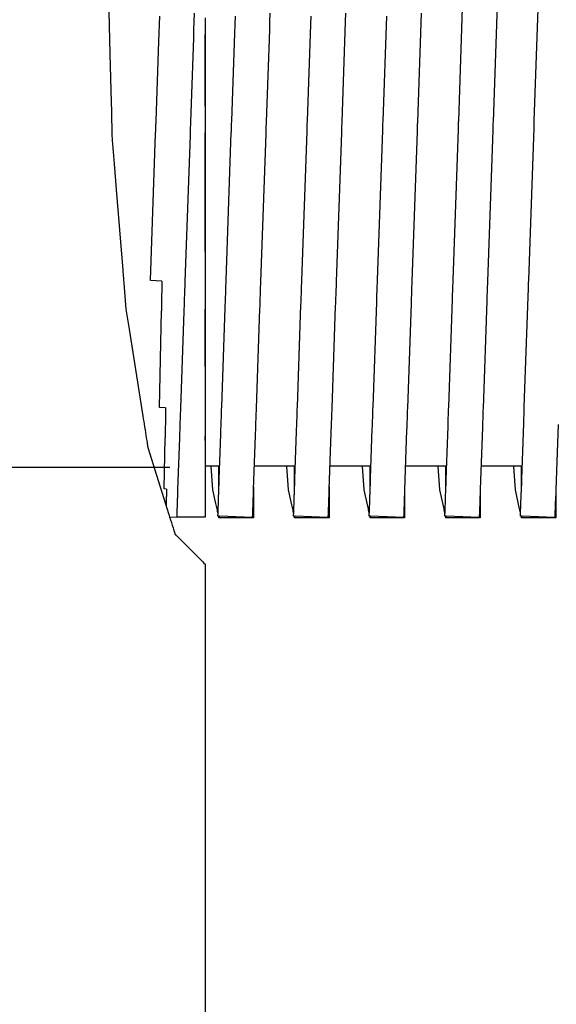
# Model space of a CAD drawing. Units: millimetres. Extents: x 28286 to 572326, y -171004 to 99163.
# Drawn here: x 428014 to 428029, y 27626 to 27654 of the extents above; entities that cross this region are included whole.
import ezdxf

# ---------------------------------------------------------------- set-up
doc = ezdxf.new("R2010")
doc.units = ezdxf.units.MM
doc.layers.add('VG_HEAT', color=7, linetype='Continuous')

msp = doc.modelspace()

# ---------------------------------------------------------------- linework, layer by layer
at = {"layer": 'VG_HEAT'}
for p, q in [((428016.325, 27656.662), (428016.405, 27653.479)), ((428028.849, 27651.514), (428028.973, 27655.068)), ((428018.878, 27654.671), (428018.869, 27654.425)), ((428021.096, 27654.671), (428021.087, 27654.425)), ((428023.314, 27654.671), (428023.305, 27654.425)), ((428025.532, 27654.671), (428025.421, 27651.479)), ((428026.631, 27651.514), (428026.747, 27654.822)), ((428027.759, 27654.916), (428027.639, 27651.479)), ((428017.857, 27654.332), (428017.865, 27654.577)), ((428018.869, 27654.425), (428018.86, 27654.18)), ((428019.199, 27654.528), (428019.199, 27654.284)), ((428020.075, 27654.332), (428020.084, 27654.577)), ((428021.087, 27654.425), (428021.079, 27654.18)), ((428022.293, 27654.332), (428022.302, 27654.577)), ((428023.305, 27654.425), (428023.202, 27651.479)), ((428024.413, 27651.514), (428024.52, 27654.577)), ((428017.84, 27653.841), (428017.848, 27654.086)), ((428017.848, 27654.086), (428017.857, 27654.332)), ((428018.86, 27654.18), (428018.852, 27653.935)), ((428019.199, 27654.284), (428019.199, 27654.039)), ((428019.977, 27651.514), (428020.066, 27654.086)), ((428020.066, 27654.086), (428020.075, 27654.332)), ((428021.079, 27654.18), (428020.984, 27651.479)), ((428022.195, 27651.514), (428022.293, 27654.332)), ((428017.759, 27651.514), (428017.84, 27653.841)), ((428018.852, 27653.935), (428018.766, 27651.479)), ((428019.199, 27651.943), (428019.199, 27654.039)), ((428019.199, 27654.039), (428019.199, 27651.511)), ((428016.405, 27653.479), (428016.441, 27652.047)), ((428016.441, 27652.047), (428016.447, 27651.804)), ((428016.447, 27651.804), (428016.453, 27651.56)), ((428016.453, 27651.56), (428016.459, 27651.316)), ((428017.756, 27651.445), (428017.757, 27651.48)), ((428017.757, 27651.48), (428017.759, 27651.514)), ((428018.766, 27651.479), (428018.765, 27651.444)), ((428019.199, 27651.511), (428019.199, 27651.483)), ((428019.199, 27651.483), (428019.199, 27651.479)), ((428019.199, 27651.479), (428019.199, 27651.444)), ((428019.974, 27651.445), (428019.975, 27651.48)), ((428019.975, 27651.48), (428019.977, 27651.514)), ((428020.984, 27651.479), (428020.983, 27651.444)), ((428022.192, 27651.445), (428022.194, 27651.48)), ((428022.194, 27651.48), (428022.195, 27651.514)), ((428023.202, 27651.479), (428023.201, 27651.444)), ((428024.411, 27651.445), (428024.412, 27651.48)), ((428024.412, 27651.48), (428024.413, 27651.514)), ((428025.421, 27651.479), (428025.419, 27651.444)), ((428026.629, 27651.445), (428026.63, 27651.48)), ((428026.63, 27651.48), (428026.631, 27651.514)), ((428027.639, 27651.479), (428027.637, 27651.444)), ((428028.847, 27651.445), (428028.848, 27651.48)), ((428028.848, 27651.48), (428028.849, 27651.514)), ((428016.459, 27651.316), (428016.465, 27651.072)), ((428017.746, 27651.166), (428017.748, 27651.2)), ((428017.748, 27651.2), (428017.749, 27651.235)), ((428017.749, 27651.235), (428017.75, 27651.27)), ((428017.75, 27651.27), (428017.751, 27651.305)), ((428017.751, 27651.305), (428017.752, 27651.34)), ((428017.752, 27651.34), (428017.754, 27651.375)), ((428017.754, 27651.375), (428017.755, 27651.41)), ((428017.755, 27651.41), (428017.756, 27651.445)), ((428018.756, 27651.2), (428018.755, 27651.165)), ((428018.758, 27651.235), (428018.756, 27651.2)), ((428018.759, 27651.27), (428018.758, 27651.235)), ((428018.76, 27651.305), (428018.759, 27651.27)), ((428018.761, 27651.34), (428018.76, 27651.305)), ((428018.763, 27651.375), (428018.761, 27651.34)), ((428018.764, 27651.41), (428018.763, 27651.375)), ((428018.765, 27651.444), (428018.764, 27651.41)), ((428019.199, 27651.444), (428019.199, 27651.409)), ((428019.199, 27651.409), (428019.199, 27651.374)), ((428019.199, 27651.374), (428019.199, 27651.339)), ((428019.199, 27651.339), (428019.199, 27651.304)), ((428019.199, 27651.304), (428019.199, 27651.269)), ((428019.199, 27651.269), (428019.199, 27651.234)), ((428019.199, 27651.234), (428019.199, 27651.199)), ((428019.199, 27651.199), (428019.199, 27651.164)), ((428019.964, 27651.166), (428019.966, 27651.2)), ((428019.966, 27651.2), (428019.967, 27651.235)), ((428019.967, 27651.235), (428019.968, 27651.27)), ((428019.968, 27651.27), (428019.969, 27651.305)), ((428019.969, 27651.305), (428019.971, 27651.34)), ((428019.971, 27651.34), (428019.972, 27651.375)), ((428019.972, 27651.375), (428019.973, 27651.41)), ((428019.973, 27651.41), (428019.974, 27651.445)), ((428020.975, 27651.2), (428020.973, 27651.165)), ((428020.976, 27651.235), (428020.975, 27651.2)), ((428020.977, 27651.27), (428020.976, 27651.235)), ((428020.978, 27651.305), (428020.977, 27651.27)), ((428020.979, 27651.34), (428020.978, 27651.305)), ((428020.981, 27651.375), (428020.979, 27651.34)), ((428020.982, 27651.41), (428020.981, 27651.375)), ((428020.983, 27651.444), (428020.982, 27651.41)), ((428022.032, 27646.839), (428022.184, 27651.2)), ((428022.184, 27651.2), (428022.185, 27651.235)), ((428022.185, 27651.235), (428022.186, 27651.27)), ((428022.186, 27651.27), (428022.187, 27651.305)), ((428022.187, 27651.305), (428022.189, 27651.34)), ((428022.189, 27651.34), (428022.19, 27651.375)), ((428022.19, 27651.375), (428022.191, 27651.41)), ((428022.191, 27651.41), (428022.192, 27651.445)), ((428023.193, 27651.2), (428023.191, 27651.165)), ((428023.194, 27651.235), (428023.193, 27651.2)), ((428023.195, 27651.27), (428023.194, 27651.235)), ((428023.196, 27651.305), (428023.195, 27651.27)), ((428023.198, 27651.34), (428023.196, 27651.305)), ((428023.199, 27651.375), (428023.198, 27651.34)), ((428023.2, 27651.41), (428023.199, 27651.375)), ((428023.201, 27651.444), (428023.2, 27651.41)), ((428024.25, 27646.839), (428024.403, 27651.235)), ((428024.403, 27651.235), (428024.404, 27651.27)), ((428024.404, 27651.27), (428024.406, 27651.305)), ((428024.406, 27651.305), (428024.407, 27651.34)), ((428024.407, 27651.34), (428024.408, 27651.375)), ((428024.408, 27651.375), (428024.409, 27651.41)), ((428024.409, 27651.41), (428024.411, 27651.445)), ((428025.411, 27651.2), (428025.257, 27646.804)), ((428025.412, 27651.235), (428025.411, 27651.2)), ((428025.413, 27651.27), (428025.412, 27651.235)), ((428025.414, 27651.305), (428025.413, 27651.27)), ((428025.416, 27651.34), (428025.414, 27651.305)), ((428025.417, 27651.375), (428025.416, 27651.34)), ((428025.418, 27651.41), (428025.417, 27651.375)), ((428025.419, 27651.444), (428025.418, 27651.41)), ((428026.468, 27646.839), (428026.623, 27651.27)), ((428026.623, 27651.27), (428026.624, 27651.305)), ((428026.624, 27651.305), (428026.625, 27651.34)), ((428026.625, 27651.34), (428026.626, 27651.375)), ((428026.626, 27651.375), (428026.627, 27651.41)), ((428026.627, 27651.41), (428026.629, 27651.445)), ((428027.63, 27651.235), (428027.475, 27646.804)), ((428027.631, 27651.27), (428027.63, 27651.235)), ((428027.633, 27651.305), (428027.631, 27651.27)), ((428027.634, 27651.34), (428027.633, 27651.305)), ((428027.635, 27651.375), (428027.634, 27651.34)), ((428027.636, 27651.41), (428027.635, 27651.375)), ((428027.637, 27651.444), (428027.636, 27651.41)), ((428028.686, 27646.839), (428028.842, 27651.305)), ((428028.842, 27651.305), (428028.843, 27651.34)), ((428028.843, 27651.34), (428028.844, 27651.375)), ((428028.844, 27651.375), (428028.846, 27651.41)), ((428028.846, 27651.41), (428028.847, 27651.445)), ((428016.465, 27651.072), (428016.465, 27651.054)), ((428016.465, 27651.054), (428016.469, 27651.013)), ((428016.469, 27651.013), (428016.474, 27650.947)), ((428016.474, 27650.947), (428016.483, 27650.832)), ((428017.595, 27646.839), (428017.745, 27651.131)), ((428017.745, 27651.131), (428017.746, 27651.166)), ((428018.753, 27651.095), (428018.603, 27646.804)), ((428018.754, 27651.13), (428018.753, 27651.095)), ((428018.755, 27651.165), (428018.754, 27651.13)), ((428019.199, 27647.687), (428019.199, 27651.164)), ((428019.199, 27651.164), (428019.199, 27646.81)), ((428019.813, 27646.839), (428019.964, 27651.166)), ((428020.972, 27651.13), (428020.821, 27646.804)), ((428020.973, 27651.165), (428020.972, 27651.13)), ((428023.191, 27651.165), (428023.039, 27646.804)), ((428016.483, 27650.832), (428016.493, 27650.716)), ((428016.493, 27650.716), (428016.502, 27650.601)), ((428016.502, 27650.601), (428016.511, 27650.485)), ((428016.511, 27650.485), (428016.521, 27650.37)), ((428016.521, 27650.37), (428016.53, 27650.254)), ((428016.53, 27650.254), (428016.591, 27649.501)), ((428016.591, 27649.501), (428016.782, 27647.133)), ((428016.782, 27647.133), (428016.785, 27647.099)), ((428016.785, 27647.099), (428016.788, 27647.064)), ((428016.788, 27647.064), (428016.79, 27647.029)), ((428016.79, 27647.029), (428016.793, 27646.994)), ((428016.793, 27646.994), (428016.796, 27646.959)), ((428016.796, 27646.959), (428016.799, 27646.924)), ((428016.799, 27646.924), (428016.802, 27646.889)), ((428016.802, 27646.889), (428016.804, 27646.855)), ((428016.804, 27646.855), (428016.807, 27646.82)), ((428016.807, 27646.82), (428016.81, 27646.785)), ((428016.81, 27646.785), (428016.813, 27646.75)), ((428016.813, 27646.75), (428016.874, 27645.995)), ((428017.595, 27646.834), (428017.595, 27646.839)), ((428017.928, 27646.81), (428017.595, 27646.834)), ((428017.924, 27646.586), (428017.922, 27646.506)), ((428017.925, 27646.666), (428017.924, 27646.586)), ((428017.927, 27646.747), (428017.925, 27646.666)), ((428017.928, 27646.81), (428017.927, 27646.747)), ((428018.594, 27646.563), (428018.592, 27646.482)), ((428018.597, 27646.643), (428018.594, 27646.563)), ((428018.6, 27646.723), (428018.597, 27646.643)), ((428018.603, 27646.804), (428018.6, 27646.723)), ((428019.199, 27646.81), (428019.199, 27646.793)), ((428019.199, 27646.793), (428019.199, 27646.713)), ((428019.199, 27646.713), (428019.199, 27646.632)), ((428019.199, 27646.632), (428019.199, 27646.552)), ((428019.802, 27646.517), (428019.805, 27646.598)), ((428019.805, 27646.598), (428019.808, 27646.678)), ((428019.808, 27646.678), (428019.811, 27646.758)), ((428019.811, 27646.758), (428019.813, 27646.839)), ((428020.813, 27646.563), (428020.81, 27646.482)), ((428020.815, 27646.643), (428020.813, 27646.563)), ((428020.818, 27646.723), (428020.815, 27646.643)), ((428020.821, 27646.804), (428020.818, 27646.723)), ((428022.02, 27646.517), (428022.023, 27646.598)), ((428022.023, 27646.598), (428022.026, 27646.678)), ((428022.026, 27646.678), (428022.029, 27646.758)), ((428022.029, 27646.758), (428022.032, 27646.839)), ((428023.031, 27646.563), (428023.028, 27646.482)), ((428023.034, 27646.643), (428023.031, 27646.563)), ((428023.036, 27646.723), (428023.034, 27646.643)), ((428023.039, 27646.804), (428023.036, 27646.723)), ((428024.238, 27646.517), (428024.241, 27646.598)), ((428024.241, 27646.598), (428024.244, 27646.678)), ((428024.244, 27646.678), (428024.247, 27646.758)), ((428024.247, 27646.758), (428024.25, 27646.839)), ((428025.249, 27646.563), (428025.246, 27646.482)), ((428025.252, 27646.643), (428025.249, 27646.563)), ((428025.254, 27646.723), (428025.252, 27646.643)), ((428025.257, 27646.804), (428025.254, 27646.723)), ((428026.457, 27646.517), (428026.459, 27646.598)), ((428026.459, 27646.598), (428026.462, 27646.678)), ((428026.462, 27646.678), (428026.465, 27646.758)), ((428026.465, 27646.758), (428026.468, 27646.839)), ((428027.467, 27646.563), (428027.464, 27646.482)), ((428027.47, 27646.643), (428027.467, 27646.563)), ((428027.473, 27646.723), (428027.47, 27646.643)), ((428027.475, 27646.804), (428027.473, 27646.723)), ((428028.675, 27646.517), (428028.678, 27646.598)), ((428028.678, 27646.598), (428028.68, 27646.678)), ((428028.68, 27646.678), (428028.683, 27646.758)), ((428028.683, 27646.758), (428028.686, 27646.839)), ((428017.92, 27646.345), (428017.918, 27646.264)), ((428017.921, 27646.425), (428017.92, 27646.345)), ((428017.922, 27646.506), (428017.921, 27646.425)), ((428018.586, 27646.321), (428018.583, 27646.241)), ((428018.589, 27646.402), (428018.586, 27646.321)), ((428018.592, 27646.482), (428018.589, 27646.402)), ((428019.199, 27646.552), (428019.199, 27646.471)), ((428019.199, 27646.471), (428019.199, 27646.391)), ((428019.199, 27646.391), (428019.199, 27646.311)), ((428019.199, 27646.311), (428019.199, 27646.23)), ((428019.791, 27646.196), (428019.794, 27646.276)), ((428019.794, 27646.276), (428019.797, 27646.357)), ((428019.797, 27646.357), (428019.799, 27646.437)), ((428019.799, 27646.437), (428019.802, 27646.517)), ((428020.804, 27646.321), (428020.801, 27646.241)), ((428020.807, 27646.402), (428020.804, 27646.321)), ((428020.81, 27646.482), (428020.807, 27646.402)), ((428022.009, 27646.196), (428022.012, 27646.276)), ((428022.012, 27646.276), (428022.015, 27646.357)), ((428022.015, 27646.357), (428022.018, 27646.437)), ((428022.018, 27646.437), (428022.02, 27646.517)), ((428023.022, 27646.321), (428023.02, 27646.241)), ((428023.025, 27646.402), (428023.022, 27646.321)), ((428023.028, 27646.482), (428023.025, 27646.402)), ((428024.227, 27646.196), (428024.23, 27646.276)), ((428024.23, 27646.276), (428024.233, 27646.357)), ((428024.233, 27646.357), (428024.236, 27646.437)), ((428024.236, 27646.437), (428024.238, 27646.517)), ((428025.24, 27646.321), (428025.238, 27646.241)), ((428025.243, 27646.402), (428025.24, 27646.321)), ((428025.246, 27646.482), (428025.243, 27646.402)), ((428026.338, 27643.128), (428026.448, 27646.276)), ((428026.448, 27646.276), (428026.451, 27646.357)), ((428026.451, 27646.357), (428026.454, 27646.437)), ((428026.454, 27646.437), (428026.457, 27646.517)), ((428027.459, 27646.321), (428027.456, 27646.241)), ((428027.461, 27646.402), (428027.459, 27646.321)), ((428027.464, 27646.482), (428027.461, 27646.402)), ((428028.556, 27643.128), (428028.669, 27646.357)), ((428028.669, 27646.357), (428028.672, 27646.437)), ((428028.672, 27646.437), (428028.675, 27646.517)), ((428016.874, 27645.995), (428016.967, 27645.403)), ((428017.914, 27646.023), (428017.913, 27645.943)), ((428017.915, 27646.103), (428017.914, 27646.023)), ((428017.917, 27646.184), (428017.915, 27646.103)), ((428017.918, 27646.264), (428017.917, 27646.184)), ((428018.575, 27646), (428018.572, 27645.92)), ((428018.578, 27646.08), (428018.575, 27646)), ((428018.58, 27646.161), (428018.578, 27646.08)), ((428018.583, 27646.241), (428018.58, 27646.161)), ((428019.199, 27646.23), (428019.199, 27646.15)), ((428019.199, 27646.15), (428019.199, 27646.07)), ((428019.199, 27646.07), (428019.199, 27645.989)), ((428019.199, 27644.308), (428019.199, 27645.989)), ((428019.199, 27645.989), (428019.199, 27643.102)), ((428019.684, 27643.128), (428019.785, 27646.035)), ((428019.785, 27646.035), (428019.788, 27646.116)), ((428019.788, 27646.116), (428019.791, 27646.196)), ((428020.793, 27646), (428020.691, 27643.093)), ((428020.796, 27646.08), (428020.793, 27646)), ((428020.799, 27646.161), (428020.796, 27646.08)), ((428020.801, 27646.241), (428020.799, 27646.161)), ((428021.902, 27643.128), (428022.006, 27646.116)), ((428022.006, 27646.116), (428022.009, 27646.196)), ((428023.014, 27646.08), (428022.91, 27643.093)), ((428023.017, 27646.161), (428023.014, 27646.08)), ((428023.02, 27646.241), (428023.017, 27646.161)), ((428024.12, 27643.128), (428024.227, 27646.196)), ((428025.235, 27646.161), (428025.128, 27643.093)), ((428025.238, 27646.241), (428025.235, 27646.161)), ((428027.456, 27646.241), (428027.346, 27643.093)), ((428017.863, 27643.114), (428017.913, 27645.943)), ((428018.572, 27645.92), (428018.473, 27643.093)), ((428016.967, 27645.403), (428017.37, 27642.86)), ((428018.038, 27643.102), (428017.863, 27643.114)), ((428018.038, 27643.102), (428018.037, 27643.028)), ((428019.199, 27643.102), (428019.199, 27643.07)), ((428019.681, 27643.048), (428019.684, 27643.128)), ((428021.899, 27643.048), (428021.902, 27643.128)), ((428024.117, 27643.048), (428024.12, 27643.128)), ((428026.335, 27643.048), (428026.338, 27643.128)), ((428028.554, 27643.048), (428028.556, 27643.128)), ((428017.37, 27642.86), (428017.383, 27642.78)), ((428018.034, 27642.867), (428018.032, 27642.787)), ((428018.035, 27642.947), (428018.034, 27642.867)), ((428018.037, 27643.028), (428018.035, 27642.947)), ((428018.465, 27642.852), (428018.462, 27642.772)), ((428018.468, 27642.932), (428018.465, 27642.852)), ((428018.471, 27643.013), (428018.468, 27642.932)), ((428018.473, 27643.093), (428018.471, 27643.013)), ((428019.199, 27643.07), (428019.199, 27642.99)), ((428019.199, 27642.99), (428019.199, 27642.909)), ((428019.199, 27642.909), (428019.199, 27642.829)), ((428019.199, 27642.829), (428019.199, 27642.749)), ((428019.673, 27642.807), (428019.675, 27642.887)), ((428019.675, 27642.887), (428019.678, 27642.968)), ((428019.678, 27642.968), (428019.681, 27643.048)), ((428020.683, 27642.852), (428020.68, 27642.772)), ((428020.686, 27642.932), (428020.683, 27642.852)), ((428020.689, 27643.013), (428020.686, 27642.932)), ((428020.691, 27643.093), (428020.689, 27643.013)), ((428021.891, 27642.807), (428021.894, 27642.887)), ((428021.894, 27642.887), (428021.896, 27642.968)), ((428021.896, 27642.968), (428021.899, 27643.048)), ((428022.901, 27642.852), (428022.898, 27642.772)), ((428022.904, 27642.932), (428022.901, 27642.852)), ((428022.907, 27643.013), (428022.904, 27642.932)), ((428022.91, 27643.093), (428022.907, 27643.013)), ((428024.109, 27642.807), (428024.112, 27642.887)), ((428024.112, 27642.887), (428024.114, 27642.968)), ((428024.114, 27642.968), (428024.117, 27643.048)), ((428025.119, 27642.852), (428025.116, 27642.772)), ((428025.122, 27642.932), (428025.119, 27642.852)), ((428025.125, 27643.013), (428025.122, 27642.932)), ((428025.128, 27643.093), (428025.125, 27643.013)), ((428026.327, 27642.807), (428026.33, 27642.887)), ((428026.33, 27642.887), (428026.333, 27642.968)), ((428026.333, 27642.968), (428026.335, 27643.048)), ((428027.337, 27642.852), (428027.335, 27642.772)), ((428027.34, 27642.932), (428027.337, 27642.852)), ((428027.343, 27643.013), (428027.34, 27642.932)), ((428027.346, 27643.093), (428027.343, 27643.013)), ((428028.545, 27642.807), (428028.548, 27642.887)), ((428028.548, 27642.887), (428028.551, 27642.968)), ((428028.551, 27642.968), (428028.554, 27643.048)), ((428017.383, 27642.78), (428017.396, 27642.7)), ((428017.396, 27642.7), (428017.408, 27642.62)), ((428017.408, 27642.62), (428017.421, 27642.54)), ((428017.421, 27642.54), (428017.434, 27642.46)), ((428018.028, 27642.545), (428018.027, 27642.465)), ((428018.03, 27642.626), (428018.028, 27642.545)), ((428018.031, 27642.706), (428018.03, 27642.626)), ((428018.032, 27642.787), (428018.031, 27642.706)), ((428018.454, 27642.53), (428018.451, 27642.45)), ((428018.456, 27642.611), (428018.454, 27642.53)), ((428018.459, 27642.691), (428018.456, 27642.611)), ((428018.462, 27642.772), (428018.459, 27642.691)), ((428019.199, 27642.749), (428019.199, 27642.668)), ((428019.199, 27642.668), (428019.199, 27642.588)), ((428019.199, 27642.588), (428019.199, 27642.507)), ((428019.661, 27642.485), (428019.664, 27642.566)), ((428019.664, 27642.566), (428019.667, 27642.646)), ((428019.667, 27642.646), (428019.67, 27642.726)), ((428019.67, 27642.726), (428019.673, 27642.807)), ((428020.672, 27642.53), (428020.669, 27642.45)), ((428020.675, 27642.611), (428020.672, 27642.53)), ((428020.677, 27642.691), (428020.675, 27642.611)), ((428020.68, 27642.772), (428020.677, 27642.691)), ((428021.88, 27642.485), (428021.882, 27642.566)), ((428021.882, 27642.566), (428021.885, 27642.646)), ((428021.885, 27642.646), (428021.888, 27642.726)), ((428021.888, 27642.726), (428021.891, 27642.807)), ((428022.89, 27642.53), (428022.887, 27642.45)), ((428022.893, 27642.611), (428022.89, 27642.53)), ((428022.896, 27642.691), (428022.893, 27642.611)), ((428022.898, 27642.772), (428022.896, 27642.691)), ((428024.098, 27642.485), (428024.1, 27642.566)), ((428024.1, 27642.566), (428024.103, 27642.646)), ((428024.103, 27642.646), (428024.106, 27642.726)), ((428024.106, 27642.726), (428024.109, 27642.807)), ((428025.108, 27642.53), (428025.105, 27642.45)), ((428025.111, 27642.611), (428025.108, 27642.53)), ((428025.114, 27642.691), (428025.111, 27642.611)), ((428025.116, 27642.772), (428025.114, 27642.691)), ((428026.255, 27640.746), (428026.319, 27642.566)), ((428026.319, 27642.566), (428026.321, 27642.646)), ((428026.321, 27642.646), (428026.324, 27642.726)), ((428026.324, 27642.726), (428026.327, 27642.807)), ((428027.326, 27642.53), (428027.263, 27640.711)), ((428027.329, 27642.611), (428027.326, 27642.53)), ((428027.332, 27642.691), (428027.329, 27642.611)), ((428027.335, 27642.772), (428027.332, 27642.691)), ((428028.473, 27640.746), (428028.54, 27642.646)), ((428028.54, 27642.646), (428028.542, 27642.726)), ((428028.542, 27642.726), (428028.545, 27642.807)), ((428029.547, 27642.611), (428029.481, 27640.711)), ((428017.434, 27642.46), (428017.446, 27642.381)), ((428017.446, 27642.381), (428017.459, 27642.301)), ((428017.459, 27642.301), (428017.472, 27642.221)), ((428018.024, 27642.304), (428018.023, 27642.224)), ((428018.025, 27642.385), (428018.024, 27642.304)), ((428018.027, 27642.465), (428018.025, 27642.385)), ((428018.445, 27642.289), (428018.442, 27642.209)), ((428018.448, 27642.37), (428018.445, 27642.289)), ((428018.451, 27642.45), (428018.448, 27642.37)), ((428019.199, 27642.507), (428019.199, 27642.427)), ((428019.199, 27642.427), (428019.199, 27642.347)), ((428019.199, 27642.347), (428019.199, 27642.266)), ((428019.199, 27642.139), (428019.199, 27642.266)), ((428019.199, 27642.266), (428019.199, 27640.721)), ((428019.601, 27640.746), (428019.656, 27642.325)), ((428019.656, 27642.325), (428019.659, 27642.405)), ((428019.659, 27642.405), (428019.661, 27642.485)), ((428020.663, 27642.289), (428020.608, 27640.711)), ((428020.666, 27642.37), (428020.663, 27642.289)), ((428020.669, 27642.45), (428020.666, 27642.37)), ((428021.819, 27640.746), (428021.877, 27642.405)), ((428021.877, 27642.405), (428021.88, 27642.485)), ((428022.884, 27642.37), (428022.826, 27640.711)), ((428022.887, 27642.45), (428022.884, 27642.37)), ((428024.037, 27640.746), (428024.098, 27642.485)), ((428025.105, 27642.45), (428025.045, 27640.711)), ((428017.472, 27642.221), (428017.484, 27642.141)), ((428017.484, 27642.141), (428017.497, 27642.061)), ((428017.497, 27642.061), (428017.51, 27641.981)), ((428017.51, 27641.981), (428017.51, 27641.98)), ((428017.51, 27641.98), (428017.57, 27641.786)), ((428017.996, 27640.724), (428018.023, 27642.224)), ((428018.442, 27642.209), (428018.39, 27640.711)), ((428017.57, 27641.786), (428018.132, 27639.979)), ((428019.602, 27641.392), (428019.199, 27641.392)), ((428019.422, 27640.701), (428019.375, 27641.392)), ((428019.602, 27641.392), (428019.603, 27641.398)), ((428019.603, 27641.398), (428019.603, 27640.817)), ((428019.603, 27640.817), (428019.603, 27641.398)), ((428019.603, 27641.398), (428019.623, 27641.397)), ((428021.82, 27641.392), (428020.632, 27641.392)), ((428021.64, 27640.701), (428021.593, 27641.392)), ((428021.82, 27641.392), (428021.821, 27641.398)), ((428021.821, 27641.398), (428021.821, 27640.817)), ((428021.821, 27640.817), (428021.821, 27641.398)), ((428021.821, 27641.398), (428021.842, 27641.397)), ((428024.038, 27641.392), (428022.85, 27641.392)), ((428023.858, 27640.701), (428023.811, 27641.392)), ((428024.038, 27641.392), (428024.039, 27641.398)), ((428024.039, 27641.398), (428024.039, 27640.817)), ((428024.039, 27640.817), (428024.039, 27641.398)), ((428024.039, 27641.398), (428024.06, 27641.397)), ((428026.256, 27641.392), (428025.068, 27641.392)), ((428026.077, 27640.701), (428026.029, 27641.392)), ((428026.256, 27641.392), (428026.258, 27641.398)), ((428026.258, 27641.398), (428026.258, 27640.817)), ((428026.258, 27640.817), (428026.258, 27641.398)), ((428026.258, 27641.398), (428026.278, 27641.397)), ((428028.474, 27641.392), (428027.286, 27641.392)), ((428028.295, 27640.701), (428028.247, 27641.392)), ((428028.474, 27641.392), (428028.476, 27641.398)), ((428028.476, 27641.398), (428028.476, 27640.817)), ((428028.476, 27640.817), (428028.476, 27641.398)), ((428028.476, 27641.398), (428028.496, 27641.397)), ((428018.157, 27641.349), (427540.834, 27641.349)), ((428018.062, 27640.721), (428017.996, 27640.724)), ((428018.059, 27640.513), (428018.058, 27640.478)), ((428018.06, 27640.582), (428018.059, 27640.548)), ((428018.059, 27640.548), (428018.059, 27640.513)), ((428018.061, 27640.652), (428018.06, 27640.617)), ((428018.06, 27640.617), (428018.06, 27640.582)), ((428018.062, 27640.687), (428018.061, 27640.652)), ((428018.062, 27640.721), (428018.062, 27640.687)), ((428018.383, 27640.501), (428018.382, 27640.466)), ((428018.384, 27640.536), (428018.383, 27640.501)), ((428018.385, 27640.571), (428018.384, 27640.536)), ((428018.386, 27640.606), (428018.385, 27640.571)), ((428018.388, 27640.641), (428018.386, 27640.606)), ((428018.389, 27640.676), (428018.388, 27640.641)), ((428018.39, 27640.711), (428018.389, 27640.676)), ((428019.199, 27640.721), (428019.199, 27640.705)), ((428019.199, 27640.705), (428019.199, 27640.67)), ((428019.199, 27640.67), (428019.199, 27640.635)), ((428019.199, 27640.635), (428019.199, 27640.6)), ((428019.199, 27640.6), (428019.199, 27640.566)), ((428019.199, 27640.566), (428019.199, 27640.531)), ((428019.199, 27640.531), (428019.199, 27640.496)), ((428019.512, 27640.293), (428019.422, 27640.701)), ((428019.591, 27640.467), (428019.592, 27640.502)), ((428019.592, 27640.502), (428019.593, 27640.537)), ((428019.593, 27640.537), (428019.595, 27640.571)), ((428019.595, 27640.571), (428019.596, 27640.606)), ((428019.596, 27640.606), (428019.597, 27640.641)), ((428019.597, 27640.641), (428019.598, 27640.676)), ((428019.598, 27640.676), (428019.599, 27640.711)), ((428019.599, 27640.711), (428019.601, 27640.746)), ((428020.601, 27640.501), (428020.6, 27640.466)), ((428020.602, 27640.536), (428020.601, 27640.501)), ((428020.603, 27640.571), (428020.602, 27640.536)), ((428020.605, 27640.606), (428020.603, 27640.571)), ((428020.606, 27640.641), (428020.605, 27640.606)), ((428020.607, 27640.676), (428020.606, 27640.641)), ((428020.608, 27640.711), (428020.607, 27640.676)), ((428020.611, 27640.782), (428020.611, 27640.663)), ((428020.611, 27640.663), (428020.611, 27640.586)), ((428020.611, 27640.586), (428020.611, 27640.508)), ((428020.611, 27640.508), (428020.611, 27640.431)), ((428021.739, 27640.255), (428021.64, 27640.701)), ((428021.809, 27640.467), (428021.81, 27640.502)), ((428021.81, 27640.502), (428021.811, 27640.537)), ((428021.811, 27640.537), (428021.813, 27640.571)), ((428021.813, 27640.571), (428021.814, 27640.606)), ((428021.814, 27640.606), (428021.815, 27640.641)), ((428021.815, 27640.641), (428021.816, 27640.676)), ((428021.816, 27640.676), (428021.818, 27640.711)), ((428021.818, 27640.711), (428021.819, 27640.746)), ((428022.819, 27640.501), (428022.818, 27640.466)), ((428022.82, 27640.536), (428022.819, 27640.501)), ((428022.822, 27640.571), (428022.82, 27640.536)), ((428022.823, 27640.606), (428022.822, 27640.571)), ((428022.824, 27640.641), (428022.823, 27640.606)), ((428022.825, 27640.676), (428022.824, 27640.641)), ((428022.826, 27640.711), (428022.825, 27640.676)), ((428022.829, 27640.782), (428022.829, 27640.586)), ((428022.829, 27640.586), (428022.829, 27640.508)), ((428022.829, 27640.508), (428022.829, 27640.431)), ((428023.965, 27640.216), (428023.858, 27640.701)), ((428024.027, 27640.467), (428024.028, 27640.502)), ((428024.028, 27640.502), (428024.03, 27640.537)), ((428024.03, 27640.537), (428024.031, 27640.571)), ((428024.031, 27640.571), (428024.032, 27640.606)), ((428024.032, 27640.606), (428024.033, 27640.641)), ((428024.033, 27640.641), (428024.034, 27640.676)), ((428024.034, 27640.676), (428024.036, 27640.711)), ((428024.036, 27640.711), (428024.037, 27640.746)), ((428025.037, 27640.501), (428025.036, 27640.466)), ((428025.038, 27640.536), (428025.037, 27640.501)), ((428025.04, 27640.571), (428025.038, 27640.536)), ((428025.041, 27640.606), (428025.04, 27640.571)), ((428025.042, 27640.641), (428025.041, 27640.606)), ((428025.043, 27640.676), (428025.042, 27640.641)), ((428025.045, 27640.711), (428025.043, 27640.676)), ((428025.047, 27640.782), (428025.047, 27640.508)), ((428025.047, 27640.508), (428025.047, 27640.431)), ((428026.192, 27640.177), (428026.077, 27640.701)), ((428026.23, 27640.017), (428026.247, 27640.502)), ((428026.247, 27640.502), (428026.248, 27640.537)), ((428026.248, 27640.537), (428026.249, 27640.571)), ((428026.249, 27640.571), (428026.25, 27640.606)), ((428026.25, 27640.606), (428026.251, 27640.641)), ((428026.251, 27640.641), (428026.253, 27640.676)), ((428026.253, 27640.676), (428026.254, 27640.711)), ((428026.254, 27640.711), (428026.255, 27640.746)), ((428027.255, 27640.501), (428027.254, 27640.466)), ((428027.257, 27640.536), (428027.255, 27640.501)), ((428027.258, 27640.571), (428027.257, 27640.536)), ((428027.259, 27640.606), (428027.258, 27640.571)), ((428027.26, 27640.641), (428027.259, 27640.606)), ((428027.261, 27640.676), (428027.26, 27640.641)), ((428027.263, 27640.711), (428027.261, 27640.676)), ((428027.265, 27640.782), (428027.265, 27640.431)), ((428028.419, 27640.138), (428028.295, 27640.701)), ((428028.447, 27640.004), (428028.466, 27640.537)), ((428028.466, 27640.537), (428028.467, 27640.571)), ((428028.467, 27640.571), (428028.468, 27640.606)), ((428028.468, 27640.606), (428028.47, 27640.641)), ((428028.47, 27640.641), (428028.471, 27640.676)), ((428028.471, 27640.676), (428028.472, 27640.711)), ((428028.472, 27640.711), (428028.473, 27640.746)), ((428029.473, 27640.501), (428029.455, 27639.964)), ((428029.475, 27640.536), (428029.473, 27640.501)), ((428029.476, 27640.571), (428029.475, 27640.536)), ((428029.477, 27640.606), (428029.476, 27640.571)), ((428029.478, 27640.641), (428029.477, 27640.606)), ((428029.48, 27640.676), (428029.478, 27640.641)), ((428029.481, 27640.711), (428029.48, 27640.676)), ((428029.483, 27640.782), (428029.483, 27640.353)), ((428018.056, 27640.338), (428018.054, 27640.23)), ((428018.057, 27640.408), (428018.056, 27640.373)), ((428018.056, 27640.373), (428018.056, 27640.338)), ((428018.058, 27640.478), (428018.057, 27640.443)), ((428018.057, 27640.443), (428018.057, 27640.408)), ((428018.377, 27640.327), (428018.366, 27640.025)), ((428018.378, 27640.362), (428018.377, 27640.327)), ((428018.379, 27640.397), (428018.378, 27640.362)), ((428018.38, 27640.432), (428018.379, 27640.397)), ((428018.382, 27640.466), (428018.38, 27640.432)), ((428019.199, 27640.496), (428019.199, 27640.461)), ((428019.199, 27640.461), (428019.199, 27640.426)), ((428019.199, 27640.426), (428019.199, 27640.391)), ((428019.199, 27640.391), (428019.199, 27640.356)), ((428019.199, 27640.356), (428019.199, 27640.031)), ((428019.521, 27640.255), (428019.512, 27640.293)), ((428019.529, 27640.216), (428019.521, 27640.255)), ((428019.538, 27640.177), (428019.529, 27640.216)), ((428019.576, 27640.053), (428019.588, 27640.397)), ((428019.588, 27640.397), (428019.59, 27640.432)), ((428019.59, 27640.432), (428019.591, 27640.467)), ((428020.596, 27640.362), (428020.584, 27640.013)), ((428020.597, 27640.397), (428020.596, 27640.362)), ((428020.599, 27640.432), (428020.597, 27640.397)), ((428020.6, 27640.466), (428020.599, 27640.432)), ((428020.611, 27640.431), (428020.611, 27640.353)), ((428020.611, 27640.353), (428020.611, 27640.276)), ((428020.611, 27640.276), (428020.611, 27640.199)), ((428021.747, 27640.216), (428021.739, 27640.255)), ((428021.756, 27640.177), (428021.747, 27640.216)), ((428021.794, 27640.041), (428021.808, 27640.432)), ((428021.808, 27640.432), (428021.809, 27640.467)), ((428022.815, 27640.397), (428022.802, 27640)), ((428022.817, 27640.432), (428022.815, 27640.397)), ((428022.818, 27640.466), (428022.817, 27640.432)), ((428022.829, 27640.431), (428022.829, 27640.353)), ((428022.829, 27640.353), (428022.829, 27640.276)), ((428022.829, 27640.276), (428022.829, 27640.199)), ((428023.974, 27640.177), (428023.965, 27640.216)), ((428024.012, 27640.029), (428024.027, 27640.467)), ((428025.035, 27640.432), (428025.019, 27639.988)), ((428025.036, 27640.466), (428025.035, 27640.432)), ((428025.047, 27640.431), (428025.047, 27640.353)), ((428025.047, 27640.353), (428025.047, 27640.276)), ((428025.047, 27640.276), (428025.047, 27640.199)), ((428027.254, 27640.466), (428027.237, 27639.976)), ((428027.265, 27640.431), (428027.265, 27640.353)), ((428027.265, 27640.353), (428027.265, 27640.276)), ((428027.265, 27640.276), (428027.265, 27640.199)), ((428029.483, 27640.353), (428029.483, 27640.276)), ((428029.483, 27640.276), (428029.483, 27640.199)), ((428018.132, 27639.979), (428018.156, 27639.9)), ((428018.363, 27639.927), (428018.362, 27639.914)), ((428018.364, 27639.951), (428018.363, 27639.939)), ((428018.363, 27639.939), (428018.363, 27639.927)), ((428018.365, 27639.988), (428018.364, 27639.976)), ((428018.364, 27639.976), (428018.364, 27639.964)), ((428018.364, 27639.964), (428018.364, 27639.951)), ((428018.366, 27640.013), (428018.365, 27640)), ((428018.365, 27640), (428018.365, 27639.988)), ((428018.366, 27640.025), (428018.366, 27640.013)), ((428019.199, 27640.031), (428019.199, 27640.019)), ((428019.199, 27640.019), (428019.199, 27640.007)), ((428019.199, 27640.007), (428019.199, 27639.994)), ((428019.199, 27639.994), (428019.199, 27639.982)), ((428019.199, 27639.982), (428019.199, 27639.97)), ((428019.199, 27639.97), (428019.199, 27639.958)), ((428019.199, 27639.958), (428019.199, 27639.945)), ((428019.199, 27639.945), (428019.199, 27639.933)), ((428019.199, 27639.933), (428019.199, 27639.921)), ((428019.546, 27640.138), (428019.538, 27640.177)), ((428019.555, 27640.099), (428019.546, 27640.138)), ((428019.563, 27640.06), (428019.555, 27640.099)), ((428019.572, 27640.021), (428019.563, 27640.06)), ((428019.575, 27640.008), (428019.572, 27640.021)), ((428019.572, 27639.925), (428019.573, 27639.943)), ((428019.602, 27639.924), (428019.572, 27639.925)), ((428019.573, 27639.968), (428019.574, 27639.98)), ((428019.573, 27639.955), (428019.573, 27639.968)), ((428019.573, 27639.943), (428019.573, 27639.955)), ((428019.574, 27639.992), (428019.575, 27640.004)), ((428019.574, 27639.98), (428019.574, 27639.992)), ((428019.575, 27640.017), (428019.576, 27640.029)), ((428019.575, 27640.004), (428019.575, 27640.017)), ((428019.576, 27640.041), (428019.576, 27640.053)), ((428019.576, 27640.029), (428019.576, 27640.041)), ((428019.598, 27639.905), (428019.593, 27639.924)), ((428019.602, 27639.924), (428019.603, 27639.929)), ((428019.603, 27639.929), (428019.623, 27639.929)), ((428019.603, 27639.929), (428019.603, 27639.88)), ((428019.603, 27639.88), (428019.603, 27639.929)), ((428020.58, 27639.89), (428019.623, 27639.929)), ((428020.581, 27639.927), (428020.58, 27639.914)), ((428020.582, 27639.951), (428020.581, 27639.939)), ((428020.581, 27639.939), (428020.581, 27639.927)), ((428020.583, 27639.976), (428020.582, 27639.964)), ((428020.582, 27639.964), (428020.582, 27639.951)), ((428020.584, 27640.013), (428020.583, 27640)), ((428020.583, 27640), (428020.583, 27639.988)), ((428020.583, 27639.988), (428020.583, 27639.976)), ((428020.611, 27640.199), (428020.611, 27640.121)), ((428020.611, 27640.121), (428020.611, 27640.044)), ((428020.611, 27640.044), (428020.611, 27639.966)), ((428020.611, 27639.966), (428020.611, 27639.889)), ((428021.764, 27640.138), (428021.756, 27640.177)), ((428021.773, 27640.099), (428021.764, 27640.138)), ((428021.781, 27640.06), (428021.773, 27640.099)), ((428021.79, 27640.021), (428021.781, 27640.06)), ((428021.793, 27640.008), (428021.79, 27640.021)), ((428021.79, 27639.925), (428021.791, 27639.943)), ((428021.82, 27639.924), (428021.79, 27639.925)), ((428021.791, 27639.955), (428021.792, 27639.968)), ((428021.791, 27639.943), (428021.791, 27639.955)), ((428021.792, 27639.992), (428021.793, 27640.004)), ((428021.792, 27639.98), (428021.792, 27639.992)), ((428021.792, 27639.968), (428021.792, 27639.98)), ((428021.793, 27640.017), (428021.794, 27640.029)), ((428021.793, 27640.004), (428021.793, 27640.017)), ((428021.794, 27640.029), (428021.794, 27640.041)), ((428021.816, 27639.905), (428021.811, 27639.924)), ((428021.82, 27639.924), (428021.821, 27639.929)), ((428021.821, 27639.929), (428021.841, 27639.929)), ((428021.821, 27639.929), (428021.821, 27639.88)), ((428021.821, 27639.88), (428021.821, 27639.929)), ((428022.798, 27639.89), (428021.841, 27639.929)), ((428022.8, 27639.951), (428022.799, 27639.939)), ((428022.799, 27639.939), (428022.799, 27639.927)), ((428022.799, 27639.927), (428022.799, 27639.914)), ((428022.801, 27639.976), (428022.8, 27639.964)), ((428022.8, 27639.964), (428022.8, 27639.951)), ((428022.802, 27640), (428022.801, 27639.988)), ((428022.801, 27639.988), (428022.801, 27639.976)), ((428022.829, 27640.199), (428022.829, 27640.121)), ((428022.829, 27640.121), (428022.829, 27640.044)), ((428022.829, 27640.044), (428022.829, 27639.966)), ((428022.829, 27639.966), (428022.829, 27639.889)), ((428023.982, 27640.138), (428023.974, 27640.177)), ((428023.991, 27640.099), (428023.982, 27640.138)), ((428024, 27640.06), (428023.991, 27640.099)), ((428024.008, 27640.021), (428024, 27640.06)), ((428024.011, 27640.008), (428024.008, 27640.021)), ((428024.008, 27639.925), (428024.009, 27639.943)), ((428024.038, 27639.924), (428024.008, 27639.925)), ((428024.009, 27639.955), (428024.01, 27639.968)), ((428024.009, 27639.943), (428024.009, 27639.955)), ((428024.01, 27639.98), (428024.011, 27639.992)), ((428024.01, 27639.968), (428024.01, 27639.98)), ((428024.011, 27640.017), (428024.012, 27640.029)), ((428024.011, 27640.004), (428024.011, 27640.017)), ((428024.011, 27639.992), (428024.011, 27640.004)), ((428024.034, 27639.905), (428024.03, 27639.924)), ((428024.038, 27639.924), (428024.039, 27639.929)), ((428024.039, 27639.929), (428024.059, 27639.929)), ((428024.039, 27639.929), (428024.039, 27639.88)), ((428024.039, 27639.88), (428024.039, 27639.929)), ((428025.016, 27639.89), (428024.059, 27639.929)), ((428025.018, 27639.939), (428025.017, 27639.927)), ((428025.017, 27639.927), (428025.017, 27639.914)), ((428025.019, 27639.976), (428025.018, 27639.964)), ((428025.018, 27639.964), (428025.018, 27639.951)), ((428025.018, 27639.951), (428025.018, 27639.939)), ((428025.019, 27639.988), (428025.019, 27639.976)), ((428025.047, 27640.199), (428025.047, 27640.121)), ((428025.047, 27640.121), (428025.047, 27640.044)), ((428025.047, 27640.044), (428025.047, 27639.966)), ((428025.047, 27639.966), (428025.047, 27639.889)), ((428026.201, 27640.138), (428026.192, 27640.177)), ((428026.209, 27640.099), (428026.201, 27640.138)), ((428026.218, 27640.06), (428026.209, 27640.099)), ((428026.226, 27640.021), (428026.218, 27640.06)), ((428026.229, 27640.008), (428026.226, 27640.021)), ((428026.226, 27639.925), (428026.227, 27639.943)), ((428026.256, 27639.924), (428026.226, 27639.925)), ((428026.227, 27639.955), (428026.228, 27639.968)), ((428026.227, 27639.943), (428026.227, 27639.955)), ((428026.228, 27639.98), (428026.229, 27639.992)), ((428026.228, 27639.968), (428026.228, 27639.98)), ((428026.229, 27640.004), (428026.23, 27640.017)), ((428026.229, 27639.992), (428026.229, 27640.004)), ((428026.252, 27639.905), (428026.248, 27639.924)), ((428026.256, 27639.924), (428026.258, 27639.929)), ((428026.258, 27639.929), (428026.277, 27639.929)), ((428026.258, 27639.929), (428026.258, 27639.88)), ((428026.258, 27639.88), (428026.258, 27639.929)), ((428027.234, 27639.89), (428026.277, 27639.929)), ((428027.236, 27639.939), (428027.235, 27639.927)), ((428027.235, 27639.927), (428027.235, 27639.914)), ((428027.237, 27639.964), (428027.236, 27639.951)), ((428027.236, 27639.951), (428027.236, 27639.939)), ((428027.237, 27639.976), (428027.237, 27639.964)), ((428027.265, 27640.199), (428027.265, 27640.121)), ((428027.265, 27640.121), (428027.265, 27640.044)), ((428027.265, 27640.044), (428027.265, 27639.966)), ((428027.265, 27639.966), (428027.265, 27639.889)), ((428028.427, 27640.099), (428028.419, 27640.138)), ((428028.436, 27640.06), (428028.427, 27640.099)), ((428028.444, 27640.021), (428028.436, 27640.06)), ((428028.447, 27640.008), (428028.444, 27640.021)), ((428028.444, 27639.925), (428028.445, 27639.943)), ((428028.474, 27639.924), (428028.444, 27639.925)), ((428028.445, 27639.943), (428028.446, 27639.955)), ((428028.446, 27639.98), (428028.447, 27639.992)), ((428028.446, 27639.968), (428028.446, 27639.98)), ((428028.446, 27639.955), (428028.446, 27639.968)), ((428028.447, 27639.992), (428028.447, 27640.004)), ((428028.47, 27639.905), (428028.466, 27639.924)), ((428028.474, 27639.924), (428028.476, 27639.929)), ((428028.476, 27639.929), (428028.495, 27639.929)), ((428028.476, 27639.929), (428028.476, 27639.88)), ((428028.476, 27639.88), (428028.476, 27639.929)), ((428029.452, 27639.89), (428028.495, 27639.929)), ((428029.454, 27639.939), (428029.453, 27639.927)), ((428029.453, 27639.927), (428029.453, 27639.914)), ((428029.455, 27639.964), (428029.454, 27639.951)), ((428029.454, 27639.951), (428029.454, 27639.939)), ((428029.483, 27640.199), (428029.483, 27640.121)), ((428029.483, 27640.121), (428029.483, 27640.044)), ((428029.483, 27640.044), (428029.483, 27639.966)), ((428029.483, 27639.966), (428029.483, 27639.889)), ((428018.156, 27639.9), (428018.181, 27639.82)), ((428018.361, 27639.89), (428018.157, 27639.897)), ((428018.181, 27639.82), (428018.206, 27639.741)), ((428018.206, 27639.741), (428018.23, 27639.661)), ((428018.23, 27639.661), (428018.255, 27639.582)), ((428018.362, 27639.902), (428018.361, 27639.89)), ((428018.362, 27639.914), (428018.362, 27639.902)), ((428019.199, 27639.901), (428018.362, 27639.901)), ((428019.199, 27639.921), (428019.199, 27639.909)), ((428019.199, 27639.909), (428019.199, 27639.901)), ((428019.603, 27639.88), (428019.598, 27639.905)), ((428020.611, 27639.88), (428019.603, 27639.88)), ((428020.58, 27639.914), (428020.58, 27639.902)), ((428020.58, 27639.902), (428020.58, 27639.89)), ((428020.611, 27639.889), (428020.611, 27639.88)), ((428021.821, 27639.88), (428021.816, 27639.905)), ((428022.829, 27639.88), (428021.821, 27639.88)), ((428022.799, 27639.914), (428022.798, 27639.902)), ((428022.798, 27639.902), (428022.798, 27639.89)), ((428022.829, 27639.889), (428022.829, 27639.88)), ((428024.039, 27639.88), (428024.034, 27639.905)), ((428025.047, 27639.88), (428024.039, 27639.88)), ((428025.017, 27639.914), (428025.016, 27639.902)), ((428025.016, 27639.902), (428025.016, 27639.89)), ((428025.047, 27639.889), (428025.047, 27639.88)), ((428026.258, 27639.88), (428026.252, 27639.905)), ((428027.265, 27639.88), (428026.258, 27639.88)), ((428027.235, 27639.914), (428027.234, 27639.902)), ((428027.234, 27639.902), (428027.234, 27639.89)), ((428027.265, 27639.889), (428027.265, 27639.88)), ((428028.476, 27639.88), (428028.47, 27639.905)), ((428029.483, 27639.88), (428028.476, 27639.88)), ((428029.453, 27639.902), (428029.452, 27639.89)), ((428029.453, 27639.914), (428029.453, 27639.902)), ((428029.483, 27639.889), (428029.483, 27639.88)), ((428018.255, 27639.582), (428018.28, 27639.502)), ((428018.28, 27639.502), (428018.305, 27639.423)), ((428018.305, 27639.423), (428018.311, 27639.402)), ((428018.311, 27639.402), (428018.322, 27639.391)), ((428018.322, 27639.391), (428018.336, 27639.377)), ((428018.336, 27639.377), (428018.34, 27639.373)), ((428018.34, 27639.373), (428018.351, 27639.363)), ((428018.351, 27639.363), (428018.365, 27639.348)), ((428018.365, 27639.348), (428018.988, 27638.725)), ((428018.988, 27638.725), (428019.023, 27638.691)), ((428019.023, 27638.691), (428019.057, 27638.656)), ((428019.057, 27638.656), (428019.091, 27638.622)), ((428019.091, 27638.622), (428019.126, 27638.587)), ((428019.126, 27638.587), (428019.16, 27638.553)), ((428019.16, 27638.553), (428019.194, 27638.519)), ((428019.194, 27638.519), (428019.199, 27638.514)), ((428019.199, 27638.514), (428019.199, 27638.503)), ((428019.199, 27638.503), (428019.199, 27638.426)), ((428019.199, 27638.426), (428019.199, 27638.348)), ((428019.199, 27638.348), (428019.199, 27638.271)), ((428019.199, 27638.271), (428019.199, 27638.193)), ((428019.199, 27638.193), (428019.199, 27638.116)), ((428019.199, 27638.116), (428019.199, 27638.038)), ((428019.199, 27638.038), (428019.199, 27634.049)), ((428019.199, 27634.049), (428019.199, 27633.972)), ((428019.199, 27633.972), (428019.199, 27633.894)), ((428019.199, 27633.894), (428019.199, 27633.817)), ((428019.199, 27633.817), (428019.199, 27633.739)), ((428019.199, 27633.739), (428019.199, 27633.662)), ((428019.199, 27633.662), (428019.199, 27633.584)), ((428019.199, 27633.584), (428019.199, 27633.507)), ((428019.199, 27633.507), (428019.199, 27633.429)), ((428019.199, 27633.429), (428019.199, 27633.352)), ((428019.199, 27633.352), (428019.199, 27633.275)), ((428019.199, 27633.275), (428019.199, 27633.197)), ((428019.199, 27633.197), (428019.199, 27620.971))]:
    msp.add_line(p, q, dxfattribs=at)

doc.saveas('drawing.dxf')
